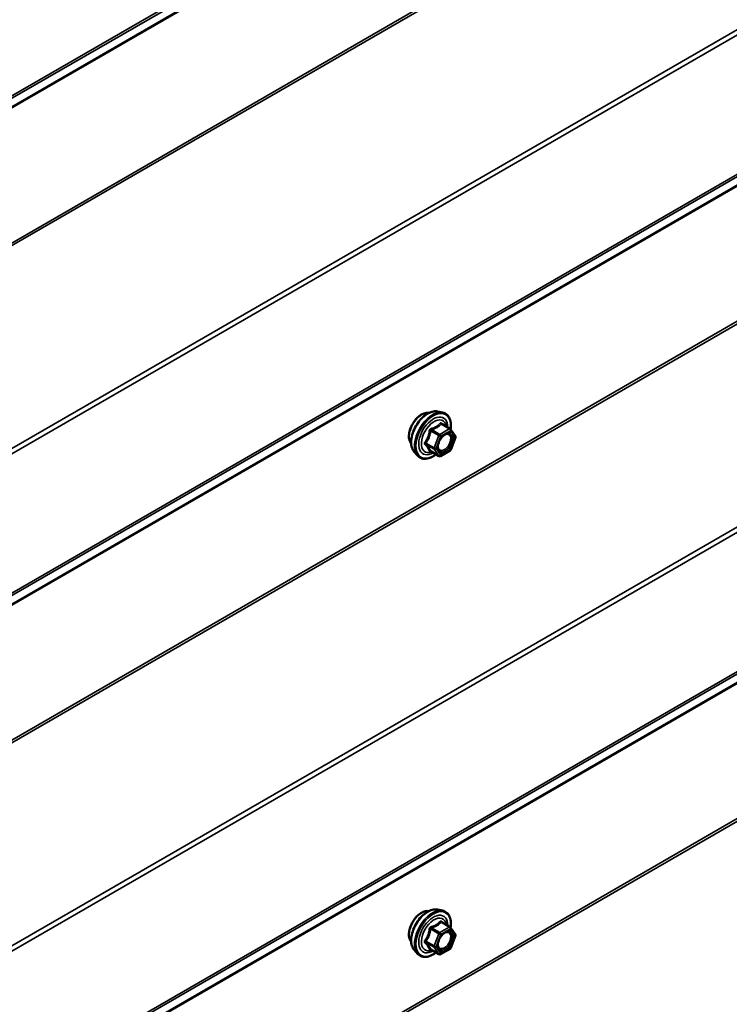
# Model space of a CAD drawing. Units: inches. Extents: x 0.6 to 33.4, y 0.6 to 21.4.
# Drawn here: x 30.5 to 31.3, y 16.9 to 18 of the extents above; entities that cross this region are included whole.
import ezdxf

# ---------------------------------------------------------------- set-up
doc = ezdxf.new("R2010")
doc.units = ezdxf.units.IN
doc.header["$LTSCALE"] = 2
doc.header["$MEASUREMENT"] = 0
doc.layers.add('Visible (ANSI)', color=7, linetype='Continuous', lineweight=50)
doc.layers.add('Visible Narrow (ANSI)', color=7, linetype='Continuous', lineweight=35)

msp = doc.modelspace()

# ---------------------------------------------------------------- linework, layer by layer
at = {"layer": 'Visible (ANSI)'}
for p, q in [((30.94524, 17.5848), (30.95114, 17.5836)), ((30.95999, 17.56437), (30.95018, 17.57003)), ((30.96056, 17.56385), (30.96619, 17.55583)), ((30.9664, 17.55414), (30.96077, 17.53962)), ((30.91773, 17.53715), (30.92172, 17.53264)), ((30.94692, 17.53221), (30.93711, 17.53788)), ((30.95999, 17.53872), (30.94872, 17.53221)), ((30.94524, 16.99692), (30.95114, 16.99572)), ((30.95999, 16.97649), (30.95018, 16.98216)), ((30.96056, 16.97597), (30.96619, 16.96795)), ((30.9664, 16.96627), (30.96077, 16.95175)), ((30.91773, 16.94927), (30.92172, 16.94476)), ((30.94692, 16.94433), (30.93711, 16.95)), ((30.95999, 16.95084), (30.94872, 16.94433))]:
    msp.add_line(p, q, dxfattribs=at)
for centre, start, end in [((30.95909, 17.56281), 35.10391, 60), ((30.96472, 17.5548), 338.79398, 35.10391), ((30.95909, 17.54027), 300, 338.79398), ((30.94782, 17.53377), 240, 300), ((30.95909, 16.97493), 35.10391, 60), ((30.96472, 16.96692), 338.79398, 35.10391), ((30.94782, 16.94589), 240, 300), ((30.95909, 16.9524), 300, 338.79398)]:
    msp.add_arc(centre, 0.0018, start, end, dxfattribs=at)
for points, knots in [([(30.91411, 17.54696), (30.9138, 17.54731), (30.91352, 17.54768), (30.91248, 17.54931), (30.91195, 17.55078), (30.91136, 17.55412), (30.91133, 17.55601), (30.91179, 17.56), (30.91229, 17.56209), (30.91375, 17.56625), (30.91471, 17.56832), (30.917, 17.57223), (30.91833, 17.57407), (30.92123, 17.57735), (30.92279, 17.57879), (30.92603, 17.58111), (30.9277, 17.582), (30.93098, 17.58309), (30.93259, 17.58331), (30.93438, 17.58313), (30.93466, 17.58309), (30.93493, 17.58303)], [4.6422751, 4.6422751, 4.6422751, 4.6422751, 4.7437097, 4.7437097, 5.052704, 5.052704, 5.3784707, 5.3784707, 5.7063487, 5.7063487, 6.0329092, 6.0329092, 6.3589062, 6.3589062, 6.6855464, 6.6855464, 7.0134827, 7.0134827, 7.3386399, 7.3386399, 7.4004967, 7.4004967, 7.4004967, 7.4004967]), ([(30.91773, 17.53715), (30.91651, 17.53852), (30.9156, 17.54021), (30.91432, 17.54419), (30.91402, 17.54653), (30.9141, 17.55158), (30.91451, 17.55431), (30.91599, 17.55982), (30.91705, 17.5626), (30.91972, 17.56794), (30.92133, 17.57051), (30.92492, 17.57518), (30.92691, 17.57729), (30.93111, 17.58085), (30.93332, 17.5823), (30.93775, 17.58434), (30.93999, 17.58494), (30.9432, 17.58508), (30.94424, 17.58501), (30.94524, 17.5848)], [4.6412106, 4.6412106, 4.6412106, 4.6412106, 4.9331961, 4.9331961, 5.2548298, 5.2548298, 5.5869082, 5.5869082, 5.9176966, 5.9176966, 6.247027, 6.247027, 6.5767078, 6.5767078, 6.9082666, 6.9082666, 7.2389622, 7.2389622, 7.4015612, 7.4015612, 7.4015612, 7.4015612]), ([(30.95114, 17.5836), (30.95304, 17.58321), (30.95476, 17.58236), (30.9576, 17.57986), (30.95873, 17.57822), (30.96035, 17.57427), (30.96083, 17.57193), (30.96101, 17.56759), (30.96091, 17.56569), (30.96063, 17.56374)], [1.1183759, 1.1183759, 1.1183759, 1.1183759, 1.4247033, 1.4247033, 1.7274357, 1.7274357, 2.0462528, 2.0462528, 2.2704302, 2.2704302, 2.2704302, 2.2704302]), ([(30.9462, 17.53934), (30.94589, 17.53995), (30.94566, 17.54076), (30.94549, 17.54259), (30.94552, 17.54359), (30.94585, 17.54572), (30.94614, 17.54686), (30.94698, 17.54916), (30.94753, 17.55032), (30.94882, 17.55254), (30.94956, 17.55359), (30.95116, 17.55547), (30.95202, 17.55629), (30.95372, 17.55762), (30.95457, 17.55813), (30.95615, 17.55882), (30.95689, 17.559), (30.95754, 17.55904), (30.95756, 17.55904), (30.95758, 17.55905)], [4.8090396, 4.8090396, 4.8090396, 4.8090396, 5.1334209, 5.1334209, 5.4282823, 5.4282823, 5.7257962, 5.7257962, 6.0275326, 6.0275326, 6.330802, 6.330802, 6.6323935, 6.6323935, 6.9296137, 6.9296137, 7.2247134, 7.2247134, 7.2337322, 7.2337322, 7.2337322, 7.2337322]), ([(30.94347, 17.5342), (30.94228, 17.53328), (30.94106, 17.53246), (30.93753, 17.53044), (30.93521, 17.52955), (30.93076, 17.52875), (30.92864, 17.52883), (30.92492, 17.52996), (30.9233, 17.53096), (30.9219, 17.53244), (30.92181, 17.53254), (30.92172, 17.53264)], [3.4981806, 3.4981806, 3.4981806, 3.4981806, 3.6705856, 3.6705856, 3.9962193, 3.9962193, 4.3164998, 4.3164998, 4.6200015, 4.6200015, 4.6412106, 4.6412106, 4.6412106, 4.6412106]), ([(30.93683, 17.53798), (30.93683, 17.53798), (30.93684, 17.53798), (30.93685, 17.53798), (30.93688, 17.53797), (30.93697, 17.53794), (30.93703, 17.53792), (30.93711, 17.53788)], [0.050221333, 0.050221333, 0.050221333, 0.050221333, 0.053570787, 0.053570787, 0.06338584, 0.06338584, 0.07248921, 0.07248921, 0.07248921, 0.07248921]), ([(30.91411, 16.95908), (30.9138, 16.95943), (30.91352, 16.95981), (30.91248, 16.96144), (30.91195, 16.9629), (30.91136, 16.96624), (30.91133, 16.96814), (30.91179, 16.97212), (30.91229, 16.97422), (30.91375, 16.97837), (30.91471, 16.98044), (30.917, 16.98435), (30.91833, 16.98619), (30.92123, 16.98947), (30.92279, 16.99091), (30.92603, 16.99323), (30.9277, 16.99412), (30.93098, 16.99522), (30.93259, 16.99543), (30.93438, 16.99525), (30.93466, 16.99521), (30.93493, 16.99515)], [4.6422751, 4.6422751, 4.6422751, 4.6422751, 4.7437097, 4.7437097, 5.052704, 5.052704, 5.3784707, 5.3784707, 5.7063487, 5.7063487, 6.0329092, 6.0329092, 6.3589062, 6.3589062, 6.6855464, 6.6855464, 7.0134827, 7.0134827, 7.3386399, 7.3386399, 7.4004967, 7.4004967, 7.4004967, 7.4004967]), ([(30.91773, 16.94927), (30.91651, 16.95064), (30.9156, 16.95233), (30.91432, 16.95631), (30.91402, 16.95865), (30.9141, 16.96371), (30.91451, 16.96643), (30.91599, 16.97194), (30.91705, 16.97472), (30.91972, 16.98007), (30.92133, 16.98263), (30.92492, 16.98731), (30.92691, 16.98942), (30.93111, 16.99297), (30.93332, 16.99442), (30.93775, 16.99646), (30.93999, 16.99706), (30.9432, 16.9972), (30.94424, 16.99713), (30.94524, 16.99692)], [4.6412106, 4.6412106, 4.6412106, 4.6412106, 4.9331961, 4.9331961, 5.2548298, 5.2548298, 5.5869082, 5.5869082, 5.9176966, 5.9176966, 6.247027, 6.247027, 6.5767078, 6.5767078, 6.9082666, 6.9082666, 7.2389622, 7.2389622, 7.4015612, 7.4015612, 7.4015612, 7.4015612]), ([(30.95114, 16.99572), (30.95304, 16.99533), (30.95476, 16.99449), (30.9576, 16.99198), (30.95873, 16.99035), (30.96035, 16.9864), (30.96083, 16.98405), (30.96101, 16.97971), (30.96091, 16.97782), (30.96063, 16.97586)], [1.1183759, 1.1183759, 1.1183759, 1.1183759, 1.4247033, 1.4247033, 1.7274357, 1.7274357, 2.0462528, 2.0462528, 2.2704302, 2.2704302, 2.2704302, 2.2704302]), ([(30.9462, 16.95146), (30.94589, 16.95208), (30.94566, 16.95288), (30.94549, 16.95471), (30.94552, 16.95571), (30.94585, 16.95784), (30.94614, 16.95898), (30.94698, 16.96128), (30.94753, 16.96245), (30.94882, 16.96466), (30.94956, 16.96572), (30.95116, 16.96759), (30.95202, 16.96841), (30.95372, 16.96974), (30.95457, 16.97025), (30.95615, 16.97094), (30.95689, 16.97112), (30.95754, 16.97117), (30.95756, 16.97117), (30.95758, 16.97117)], [4.8090396, 4.8090396, 4.8090396, 4.8090396, 5.1334209, 5.1334209, 5.4282823, 5.4282823, 5.7257962, 5.7257962, 6.0275326, 6.0275326, 6.330802, 6.330802, 6.6323935, 6.6323935, 6.9296137, 6.9296137, 7.2247134, 7.2247134, 7.2337322, 7.2337322, 7.2337322, 7.2337322]), ([(30.94347, 16.94632), (30.94228, 16.9454), (30.94106, 16.94458), (30.93753, 16.94257), (30.93521, 16.94167), (30.93076, 16.94087), (30.92864, 16.94095), (30.92492, 16.94208), (30.9233, 16.94308), (30.9219, 16.94456), (30.92181, 16.94466), (30.92172, 16.94476)], [3.4981806, 3.4981806, 3.4981806, 3.4981806, 3.6705856, 3.6705856, 3.9962193, 3.9962193, 4.3164998, 4.3164998, 4.6200015, 4.6200015, 4.6412106, 4.6412106, 4.6412106, 4.6412106]), ([(30.93683, 16.9501), (30.93683, 16.9501), (30.93684, 16.9501), (30.93685, 16.9501), (30.93688, 16.9501), (30.93697, 16.95007), (30.93703, 16.95004), (30.93711, 16.95)], [0.050221333, 0.050221333, 0.050221333, 0.050221333, 0.053570787, 0.053570787, 0.06338584, 0.06338584, 0.07248921, 0.07248921, 0.07248921, 0.07248921])]:
    msp.add_open_spline(points, degree=3, knots=knots, dxfattribs=at)
at = {"layer": 'Visible Narrow (ANSI)'}
for p, q in [((28.35348, 16.7483), (32.59613, 19.19779)), ((28.35498, 16.75186), (32.59762, 19.20135)), ((28.25333, 16.67915), (32.49597, 19.12864)), ((28.25408, 16.68093), (32.49672, 19.13042)), ((28.25333, 16.51967), (32.49597, 18.96916)), ((28.25408, 16.51703), (32.49672, 18.96652)), ((28.35348, 16.33487), (32.59613, 18.78436)), ((28.35498, 16.32959), (32.59762, 18.77908)), ((28.35498, 16.16501), (32.59762, 18.6145)), ((28.35348, 16.16145), (32.59613, 18.61094)), ((28.25333, 16.09229), (32.49597, 18.54178)), ((28.25408, 16.09407), (32.49672, 18.54356)), ((28.25333, 15.93281), (32.49597, 18.3823)), ((28.25408, 15.93017), (32.49672, 18.37966)), ((28.35348, 15.74801), (32.59613, 18.1975)), ((28.35498, 15.74273), (32.59762, 18.19222)), ((28.35348, 15.57459), (32.59613, 18.02408)), ((28.35498, 15.57815), (32.59762, 18.02764)), ((28.25333, 15.50544), (32.49597, 17.95493)), ((28.25408, 15.50722), (32.49672, 17.95671)), ((28.25333, 15.34596), (32.49597, 17.79545)), ((28.25408, 15.34332), (32.49672, 17.79281)), ((30.94945, 17.56984), (30.95909, 17.56428)), ((30.93708, 17.56197), (30.94672, 17.5564)), ((30.94782, 17.55777), (30.93818, 17.56334)), ((30.95909, 17.56428), (30.94782, 17.55777)), ((30.94909, 17.55557), (30.96036, 17.56208)), ((30.96036, 17.56208), (30.96599, 17.55406)), ((30.94108, 17.54188), (30.93145, 17.54745)), ((30.93145, 17.54598), (30.94108, 17.54041)), ((30.94672, 17.5564), (30.94108, 17.54188)), ((30.94346, 17.54105), (30.94909, 17.55557)), ((30.96599, 17.55406), (30.96036, 17.53954)), ((30.94672, 17.5324), (30.93708, 17.53796)), ((30.94108, 17.54041), (30.94672, 17.5324)), ((30.94909, 17.53303), (30.94346, 17.54105)), ((30.96036, 17.53954), (30.94909, 17.53303)), ((30.95909, 16.9764), (30.94782, 16.9699)), ((30.94945, 16.98197), (30.95909, 16.9764)), ((30.93708, 16.97409), (30.94672, 16.96853)), ((30.94782, 16.9699), (30.93818, 16.97546)), ((30.94672, 16.96853), (30.94108, 16.95401)), ((30.94346, 16.95317), (30.94909, 16.96769)), ((30.94909, 16.96769), (30.96036, 16.9742)), ((30.96036, 16.9742), (30.96599, 16.96618)), ((30.96599, 16.96618), (30.96036, 16.95166)), ((30.94108, 16.95401), (30.93145, 16.95957)), ((30.93145, 16.9581), (30.94108, 16.95254)), ((30.94108, 16.95254), (30.94672, 16.94452)), ((30.94909, 16.94516), (30.94346, 16.95317)), ((30.94672, 16.94452), (30.93708, 16.95008)), ((30.96036, 16.95166), (30.94909, 16.94516))]:
    msp.add_line(p, q, dxfattribs=at)
for centre, major_axis, ratio, start_param, end_param in [((30.92673, 17.56372), (-0.01063, -0.0184), 0.5773503, 3.3535374, 6.0712406), ((30.93414, 17.55944), (-0.01401, -0.02427), 0.5773503, 3.3322137, 6.0925643), ((30.93927, 17.55648), (-0.01498, -0.02595), 0.5773503, 3.3322137, 6.0925643), ((30.94016, 17.55596), (-0.0145, -0.02511), 0.5773503, 2.2016566, 7.2194205), ((30.94016, 17.55596), (0.01216, 0.02106), 0.5773503, 5.4975062, 10.2104571), ((30.94099, 17.55549), (-0.01055, -0.01828), 0.5773503, 2.5227558, 6.9020222), ((30.94945, 17.57131), (-0.00138, 0.00115), 0.7354565, 1.175016, 2.1216326), ((30.95166, 17.57112), (-0.00132, -0.00123), 0.5541429, 5.5932454, 6.1714459), ((30.93598, 17.56207), (-0.00179, 0.00018), 0.009094, 4.0502968, 4.9969134), ((30.93818, 17.56481), (0.00048, -0.00173), 0.3546411, 4.671027, 5.6176437), ((30.94782, 17.5563), (-0.0009, -0.00156), 0.5773503, 3.9269908, 4.9741884), ((30.94782, 17.5563), (-0.0009, 0.00156), 0.5773503, 3.9269908, 5.4977871), ((30.95909, 17.56281), (0.0009, 0.00156), 0.5773503, 0, 0.7853982), ((30.95909, 17.56281), (0.0009, -0.00156), 0.5773503, 0.7853982, 2.3561945), ((30.96103, 17.55567), (0.00147, 0.00104), 0.7888464, 0.810455, 1.9206973), ((30.95909, 17.56281), (0.00147, 0.00104), 0.7886751, 5.0632684, 6.2831853), ((30.93035, 17.54755), (0.00142, -0.00111), 0.3899094, 1.028375, 1.9749917), ((30.93035, 17.54461), (0.00132, 0.00123), 0.5541429, 0.2566768, 1.2032934), ((30.94782, 17.5563), (0.00168, -0.00065), 0.2113249, 4.0804747, 5.651271), ((30.96472, 17.5548), (0.00147, 0.00104), 0.7886751, 5.0632684, 6.2831853), ((30.96472, 17.5548), (0.00168, -0.00065), 0.2113249, 5.651271, 6.2831853), ((30.93598, 17.53659), (0.00173, 0.00051), 0.9349583, 0.6381218, 1.5847384), ((30.94219, 17.54178), (-0.0009, -0.00156), 0.5773503, 4.9741884, 6.0213859), ((30.94219, 17.54178), (-0.00168, 0.00065), 0.2113249, 0.938882, 2.5096783), ((30.94219, 17.54178), (-0.00147, -0.00104), 0.7886751, 0.3508794, 1.9216757), ((30.95909, 17.54027), (0.0009, -0.00156), 0.5773503, 0, 0.7853982), ((30.95909, 17.54027), (0.00168, -0.00065), 0.2113249, 5.651271, 6.2831853), ((30.94782, 17.53377), (-0.00147, -0.00104), 0.7886751, 0.3508794, 1.9216757), ((30.94782, 17.53377), (-0.0009, -0.00156), 0.5773503, 6.0213859, 6.2831853), ((30.94782, 17.53377), (0.0009, -0.00156), 0.5773503, 0, 0.7853982), ((30.92673, 16.97584), (-0.01063, -0.0184), 0.5773503, 3.3535374, 6.0712406), ((30.93414, 16.97156), (-0.01401, -0.02427), 0.5773503, 3.3322137, 6.0925643), ((30.93927, 16.9686), (-0.01498, -0.02595), 0.5773503, 3.3322137, 6.0925643), ((30.94016, 16.96809), (-0.0145, -0.02511), 0.5773503, 2.2016566, 7.2194205), ((30.94016, 16.96809), (0.01216, 0.02106), 0.5773503, 5.4975062, 10.2104571), ((30.94099, 16.96761), (-0.01055, -0.01828), 0.5773503, 2.5227558, 6.9020222), ((30.93818, 16.97693), (0.00048, -0.00173), 0.3546411, 4.671027, 5.6176437), ((30.94945, 16.98344), (-0.00138, 0.00115), 0.7354565, 1.175016, 2.1216326), ((30.95166, 16.98324), (-0.00132, -0.00123), 0.5541429, 5.5932454, 6.1714459), ((30.95909, 16.97493), (0.0009, 0.00156), 0.5773503, 0, 0.7853982), ((30.95909, 16.97493), (0.0009, -0.00156), 0.5773503, 0.7853982, 2.3561945), ((30.95909, 16.97493), (0.00147, 0.00104), 0.7886751, 5.0632684, 6.2831853), ((30.93598, 16.97419), (-0.00179, 0.00018), 0.009094, 4.0502968, 4.9969134), ((30.94782, 16.96843), (-0.0009, -0.00156), 0.5773503, 3.9269908, 4.9741884), ((30.94782, 16.96843), (0.00168, -0.00065), 0.2113249, 4.0804747, 5.651271), ((30.94782, 16.96843), (-0.0009, 0.00156), 0.5773503, 3.9269908, 5.4977871), ((30.96103, 16.96779), (0.00147, 0.00104), 0.7888464, 0.810455, 1.9206973), ((30.96472, 16.96692), (0.00147, 0.00104), 0.7886751, 5.0632684, 6.2831853), ((30.96472, 16.96692), (0.00168, -0.00065), 0.2113249, 5.651271, 6.2831853), ((30.93035, 16.95967), (0.00142, -0.00111), 0.3899094, 1.028375, 1.9749917), ((30.93035, 16.95673), (0.00132, 0.00123), 0.5541429, 0.2566768, 1.2032934), ((30.94219, 16.95391), (-0.0009, -0.00156), 0.5773503, 4.9741884, 6.0213859), ((30.94219, 16.95391), (-0.00168, 0.00065), 0.2113249, 0.938882, 2.5096783), ((30.94219, 16.95391), (-0.00147, -0.00104), 0.7886751, 0.3508794, 1.9216757), ((30.93598, 16.94871), (0.00173, 0.00051), 0.9349583, 0.6381218, 1.5847384), ((30.94782, 16.94589), (-0.00147, -0.00104), 0.7886751, 0.3508794, 1.9216757), ((30.94782, 16.94589), (-0.0009, -0.00156), 0.5773503, 6.0213859, 6.2831853), ((30.94782, 16.94589), (0.0009, -0.00156), 0.5773503, 0, 0.7853982), ((30.95909, 16.9524), (0.0009, -0.00156), 0.5773503, 0, 0.7853982), ((30.95909, 16.9524), (0.00168, -0.00065), 0.2113249, 5.651271, 6.2831853)]:
    msp.add_ellipse(centre, major_axis=major_axis, ratio=ratio, start_param=start_param, end_param=end_param, dxfattribs=at)
for centre in [(30.95473, 17.54755), (30.95473, 16.95968)]:
    msp.add_ellipse(centre, major_axis=(0.00688, 0.01192), ratio=0.5773503, dxfattribs=at)
for points, knots in [([(30.94814, 17.57082), (30.94782, 17.57042), (30.94749, 17.57002), (30.94622, 17.56869), (30.94515, 17.56782), (30.94387, 17.56708), (30.9426, 17.56635), (30.94113, 17.56575), (30.93889, 17.56506), (30.93823, 17.56488), (30.93755, 17.56471)], [-0.79389075, -0.79389075, -0.79389075, -0.79389075, -0.73452768, -0.73452768, -0.58748351, -0.58748351, -0.58748351, -0.44043934, -0.44043934, -0.38107627, -0.38107627, -0.38107627, -0.38107627]), ([(30.93818, 17.56334), (30.93889, 17.56353), (30.93958, 17.56374), (30.94192, 17.56454), (30.94348, 17.56521), (30.94485, 17.566), (30.94621, 17.56678), (30.94738, 17.56768), (30.94875, 17.56904), (30.94911, 17.56944), (30.94945, 17.56984)], [0.38107627, 0.38107627, 0.38107627, 0.38107627, 0.44043934, 0.44043934, 0.58748351, 0.58748351, 0.58748351, 0.73452768, 0.73452768, 0.79389075, 0.79389075, 0.79389075, 0.79389075]), ([(30.95021, 17.57064), (30.95005, 17.57081), (30.94988, 17.57096), (30.94946, 17.57124), (30.9492, 17.57132), (30.94876, 17.57129), (30.94858, 17.57122), (30.94831, 17.57102), (30.94822, 17.57093), (30.94814, 17.57082)], [-0.097231966, -0.097231966, -0.097231966, -0.097231966, -0.074882683, -0.074882683, -0.041601491, -0.041601491, -0.016000573, -0.016000573, 0, 0, 0, 0]), ([(30.94945, 17.56984), (30.94947, 17.56991), (30.9495, 17.56997), (30.9496, 17.5701), (30.94968, 17.57014), (30.94989, 17.57016), (30.95002, 17.57012), (30.95018, 17.57003)], [0, 0, 0, 0, 0.016000573, 0.016000573, 0.041601491, 0.041601491, 0.07248921, 0.07248921, 0.07248921, 0.07248921]), ([(30.93548, 17.56213), (30.93542, 17.56139), (30.93535, 17.56065), (30.93499, 17.55811), (30.93456, 17.55635), (30.93393, 17.55471), (30.93329, 17.55307), (30.93244, 17.55154), (30.93105, 17.54957), (30.93062, 17.54902), (30.93018, 17.54849)], [-0.79389075, -0.79389075, -0.79389075, -0.79389075, -0.73452768, -0.73452768, -0.58748351, -0.58748351, -0.58748351, -0.44043934, -0.44043934, -0.38107627, -0.38107627, -0.38107627, -0.38107627]), ([(30.93145, 17.54745), (30.93189, 17.54801), (30.93232, 17.5486), (30.93373, 17.55071), (30.93461, 17.55235), (30.9353, 17.55411), (30.93598, 17.55587), (30.93646, 17.55774), (30.9369, 17.56042), (30.937, 17.56119), (30.93708, 17.56197)], [0.38107627, 0.38107627, 0.38107627, 0.38107627, 0.44043934, 0.44043934, 0.58748351, 0.58748351, 0.58748351, 0.73452768, 0.73452768, 0.79389075, 0.79389075, 0.79389075, 0.79389075]), ([(30.93755, 17.56471), (30.93729, 17.56465), (30.93705, 17.56455), (30.93648, 17.56421), (30.93618, 17.56393), (30.93579, 17.56333), (30.93566, 17.56304), (30.93553, 17.56253), (30.93549, 17.56233), (30.93548, 17.56213)], [-0.097231966, -0.097231966, -0.097231966, -0.097231966, -0.074882683, -0.074882683, -0.041601491, -0.041601491, -0.016000573, -0.016000573, 0, 0, 0, 0]), ([(30.93708, 17.56197), (30.93707, 17.56209), (30.93707, 17.5622), (30.9371, 17.56249), (30.93715, 17.56266), (30.93735, 17.56298), (30.93751, 17.56313), (30.93786, 17.56328), (30.93802, 17.56332), (30.93818, 17.56334)], [0, 0, 0, 0, 0.016000573, 0.016000573, 0.041601491, 0.041601491, 0.074882683, 0.074882683, 0.097231966, 0.097231966, 0.097231966, 0.097231966]), ([(30.9462, 17.53934), (30.94632, 17.53912), (30.94644, 17.53891), (30.94658, 17.53871), (30.94686, 17.53831), (30.94718, 17.53798), (30.94814, 17.53726), (30.94883, 17.537), (30.95048, 17.5368), (30.95146, 17.53694), (30.95364, 17.53774), (30.95483, 17.53847), (30.95722, 17.54049), (30.95839, 17.54182), (30.96045, 17.54492), (30.96131, 17.54669), (30.96247, 17.55037), (30.96272, 17.55227), (30.96245, 17.55521), (30.96206, 17.55636), (30.96146, 17.55722)], [-0.02581496, -0.02581496, -0.02581496, -0.02581496, 0, 0, 0, 0.05177826, 0.05177826, 0.13462346, 0.13462346, 0.23060447, 0.23060447, 0.33967028, 0.33967028, 0.45806676, 0.45806676, 0.58435367, 0.58435367, 0.7228785, 0.7228785, 0.83564392, 0.83564392, 0.83564392, 0.83564392]), ([(30.95072, 17.55494), (30.95087, 17.55509), (30.95102, 17.55524), (30.95241, 17.55652), (30.95373, 17.55733), (30.95614, 17.55808), (30.95723, 17.55808), (30.95877, 17.55746), (30.95934, 17.55701), (30.95976, 17.5564)], [0.46304172, 0.46304172, 0.46304172, 0.46304172, 0.47998326, 0.47998326, 0.61751594, 0.61751594, 0.74414261, 0.74414261, 0.83564392, 0.83564392, 0.83564392, 0.83564392]), ([(30.96146, 17.55722), (30.96096, 17.55792), (30.96032, 17.55844), (30.95897, 17.55898), (30.9583, 17.55908), (30.95758, 17.55904)], [-0.83564392, -0.83564392, -0.83564392, -0.83564392, -0.74414261, -0.74414261, -0.67101227, -0.67101227, -0.67101227, -0.67101227]), ([(30.93018, 17.54849), (30.93002, 17.54829), (30.92988, 17.54807), (30.92964, 17.54752), (30.92958, 17.54717), (30.92965, 17.54658), (30.92974, 17.54634), (30.92996, 17.54598), (30.93007, 17.54585), (30.93018, 17.54573)], [-0.097231966, -0.097231966, -0.097231966, -0.097231966, -0.074882683, -0.074882683, -0.041601491, -0.041601491, -0.016000573, -0.016000573, 0, 0, 0, 0]), ([(30.93018, 17.54573), (30.93063, 17.54528), (30.93105, 17.54485), (30.93244, 17.54336), (30.93329, 17.54235), (30.93393, 17.54145), (30.93456, 17.54054), (30.93499, 17.53973), (30.93535, 17.53873), (30.93542, 17.53846), (30.93548, 17.5382)], [-0.79343171, -0.79343171, -0.79343171, -0.79343171, -0.73407951, -0.73407951, -0.58703534, -0.58703534, -0.58703534, -0.43999117, -0.43999117, -0.38063897, -0.38063897, -0.38063897, -0.38063897]), ([(30.93145, 17.54598), (30.93136, 17.54606), (30.93129, 17.54614), (30.93113, 17.54636), (30.93107, 17.5465), (30.93102, 17.54682), (30.93106, 17.547), (30.93123, 17.54726), (30.93133, 17.54736), (30.93145, 17.54745)], [0, 0, 0, 0, 0.016000573, 0.016000573, 0.041601491, 0.041601491, 0.074882683, 0.074882683, 0.097231966, 0.097231966, 0.097231966, 0.097231966]), ([(30.93708, 17.53796), (30.937, 17.53823), (30.9369, 17.53851), (30.93646, 17.53955), (30.93598, 17.5404), (30.9353, 17.54137), (30.93461, 17.54234), (30.93373, 17.54343), (30.93232, 17.54503), (30.93189, 17.5455), (30.93145, 17.54598)], [0.38063897, 0.38063897, 0.38063897, 0.38063897, 0.43999117, 0.43999117, 0.58703534, 0.58703534, 0.58703534, 0.73407951, 0.73407951, 0.79343171, 0.79343171, 0.79343171, 0.79343171]), ([(30.95976, 17.5564), (30.96029, 17.55566), (30.96062, 17.55466), (30.96085, 17.55211), (30.96064, 17.55046), (30.95963, 17.54726), (30.95889, 17.54573), (30.9571, 17.54305), (30.95609, 17.54189), (30.95402, 17.54013), (30.95298, 17.53951), (30.9511, 17.53881), (30.95025, 17.53869), (30.94881, 17.53886), (30.94821, 17.53909), (30.94738, 17.53971), (30.9471, 17.54), (30.94686, 17.54035), (30.94649, 17.54088), (30.94621, 17.54153), (30.94578, 17.54347), (30.94581, 17.54491), (30.94617, 17.54672), (30.94625, 17.54703), (30.94633, 17.54733)], [-0.8356439, -0.8356439, -0.8356439, -0.8356439, -0.7228785, -0.7228785, -0.5843537, -0.5843537, -0.4580668, -0.4580668, -0.3396703, -0.3396703, -0.2306045, -0.2306045, -0.1346235, -0.1346235, -0.0517783, -0.0517783, 0, 0, 0, 0.0802803, 0.0802803, 0.2087287, 0.2087287, 0.2342322, 0.2342322, 0.2342322, 0.2342322]), ([(30.93548, 17.5382), (30.9355, 17.5381), (30.93555, 17.53802), (30.93578, 17.53785), (30.936, 17.5378), (30.93649, 17.5378), (30.93674, 17.53783), (30.93704, 17.53789), (30.93706, 17.53789), (30.93708, 17.53789)], [-0.097231966, -0.097231966, -0.097231966, -0.097231966, -0.074882683, -0.074882683, -0.041601491, -0.041601491, -0.016000573, -0.016000573, -0.014137847, -0.014137847, -0.014137847, -0.014137847]), ([(30.93711, 17.53788), (30.9371, 17.53788), (30.9371, 17.53788), (30.93707, 17.5379), (30.93706, 17.53793), (30.93708, 17.53796)], [0.07248921, 0.07248921, 0.07248921, 0.07248921, 0.074882683, 0.074882683, 0.097231966, 0.097231966, 0.097231966, 0.097231966]), ([(30.93755, 16.97683), (30.93729, 16.97677), (30.93705, 16.97667), (30.93648, 16.97634), (30.93618, 16.97605), (30.93579, 16.97545), (30.93566, 16.97516), (30.93553, 16.97465), (30.93549, 16.97445), (30.93548, 16.97425)], [-0.097231966, -0.097231966, -0.097231966, -0.097231966, -0.074882683, -0.074882683, -0.041601491, -0.041601491, -0.016000573, -0.016000573, 0, 0, 0, 0]), ([(30.94814, 16.98294), (30.94782, 16.98254), (30.94749, 16.98214), (30.94622, 16.98081), (30.94515, 16.97994), (30.94387, 16.97921), (30.9426, 16.97847), (30.94113, 16.97787), (30.93889, 16.97718), (30.93823, 16.977), (30.93755, 16.97683)], [-0.79389075, -0.79389075, -0.79389075, -0.79389075, -0.73452768, -0.73452768, -0.58748351, -0.58748351, -0.58748351, -0.44043934, -0.44043934, -0.38107627, -0.38107627, -0.38107627, -0.38107627]), ([(30.93818, 16.97546), (30.93889, 16.97566), (30.93958, 16.97587), (30.94192, 16.97666), (30.94348, 16.97733), (30.94485, 16.97812), (30.94621, 16.97891), (30.94738, 16.97981), (30.94875, 16.98116), (30.94911, 16.98156), (30.94945, 16.98197)], [0.38107627, 0.38107627, 0.38107627, 0.38107627, 0.44043934, 0.44043934, 0.58748351, 0.58748351, 0.58748351, 0.73452768, 0.73452768, 0.79389075, 0.79389075, 0.79389075, 0.79389075]), ([(30.95021, 16.98276), (30.95005, 16.98293), (30.94988, 16.98308), (30.94946, 16.98336), (30.9492, 16.98344), (30.94876, 16.98341), (30.94858, 16.98334), (30.94831, 16.98315), (30.94822, 16.98305), (30.94814, 16.98294)], [-0.097231966, -0.097231966, -0.097231966, -0.097231966, -0.074882683, -0.074882683, -0.041601491, -0.041601491, -0.016000573, -0.016000573, 0, 0, 0, 0]), ([(30.94945, 16.98197), (30.94947, 16.98203), (30.9495, 16.98209), (30.9496, 16.98222), (30.94968, 16.98226), (30.94989, 16.98228), (30.95002, 16.98224), (30.95018, 16.98216)], [0, 0, 0, 0, 0.016000573, 0.016000573, 0.041601491, 0.041601491, 0.07248921, 0.07248921, 0.07248921, 0.07248921]), ([(30.93548, 16.97425), (30.93542, 16.97351), (30.93535, 16.97277), (30.93499, 16.97023), (30.93456, 16.96847), (30.93393, 16.96683), (30.93329, 16.96519), (30.93244, 16.96367), (30.93105, 16.96169), (30.93062, 16.96114), (30.93018, 16.96061)], [-0.79389075, -0.79389075, -0.79389075, -0.79389075, -0.73452768, -0.73452768, -0.58748351, -0.58748351, -0.58748351, -0.44043934, -0.44043934, -0.38107627, -0.38107627, -0.38107627, -0.38107627]), ([(30.93145, 16.95957), (30.93189, 16.96013), (30.93232, 16.96072), (30.93373, 16.96283), (30.93461, 16.96448), (30.9353, 16.96623), (30.93598, 16.96799), (30.93646, 16.96986), (30.9369, 16.97254), (30.937, 16.97331), (30.93708, 16.97409)], [0.38107627, 0.38107627, 0.38107627, 0.38107627, 0.44043934, 0.44043934, 0.58748351, 0.58748351, 0.58748351, 0.73452768, 0.73452768, 0.79389075, 0.79389075, 0.79389075, 0.79389075]), ([(30.93708, 16.97409), (30.93707, 16.97421), (30.93707, 16.97433), (30.9371, 16.97462), (30.93715, 16.97478), (30.93735, 16.97511), (30.93751, 16.97525), (30.93786, 16.9754), (30.93802, 16.97544), (30.93818, 16.97546)], [0, 0, 0, 0, 0.016000573, 0.016000573, 0.041601491, 0.041601491, 0.074882683, 0.074882683, 0.097231966, 0.097231966, 0.097231966, 0.097231966]), ([(30.95976, 16.96852), (30.96029, 16.96778), (30.96062, 16.96678), (30.96085, 16.96423), (30.96064, 16.96258), (30.95963, 16.95939), (30.95889, 16.95786), (30.9571, 16.95517), (30.95609, 16.95401), (30.95402, 16.95226), (30.95298, 16.95163), (30.9511, 16.95094), (30.95025, 16.95082), (30.94881, 16.95098), (30.94821, 16.95121), (30.94738, 16.95183), (30.9471, 16.95213), (30.94686, 16.95247), (30.94649, 16.953), (30.94621, 16.95365), (30.94578, 16.95559), (30.94581, 16.95703), (30.94617, 16.95885), (30.94625, 16.95915), (30.94633, 16.95946)], [-0.8356439, -0.8356439, -0.8356439, -0.8356439, -0.7228785, -0.7228785, -0.5843537, -0.5843537, -0.4580668, -0.4580668, -0.3396703, -0.3396703, -0.2306045, -0.2306045, -0.1346235, -0.1346235, -0.0517783, -0.0517783, 0, 0, 0, 0.0802803, 0.0802803, 0.2087287, 0.2087287, 0.2342322, 0.2342322, 0.2342322, 0.2342322]), ([(30.9462, 16.95146), (30.94632, 16.95124), (30.94644, 16.95103), (30.94658, 16.95083), (30.94686, 16.95044), (30.94718, 16.9501), (30.94814, 16.94939), (30.94883, 16.94912), (30.95048, 16.94893), (30.95146, 16.94907), (30.95364, 16.94986), (30.95483, 16.95059), (30.95722, 16.95261), (30.95839, 16.95395), (30.96045, 16.95704), (30.96131, 16.95881), (30.96247, 16.96249), (30.96272, 16.9644), (30.96245, 16.96733), (30.96206, 16.96849), (30.96146, 16.96934)], [-0.02581496, -0.02581496, -0.02581496, -0.02581496, 0, 0, 0, 0.05177826, 0.05177826, 0.13462346, 0.13462346, 0.23060447, 0.23060447, 0.33967028, 0.33967028, 0.45806676, 0.45806676, 0.58435367, 0.58435367, 0.7228785, 0.7228785, 0.83564392, 0.83564392, 0.83564392, 0.83564392]), ([(30.95072, 16.96706), (30.95087, 16.96721), (30.95102, 16.96736), (30.95241, 16.96864), (30.95373, 16.96945), (30.95614, 16.9702), (30.95723, 16.9702), (30.95877, 16.96958), (30.95934, 16.96913), (30.95976, 16.96852)], [0.46304172, 0.46304172, 0.46304172, 0.46304172, 0.47998326, 0.47998326, 0.61751594, 0.61751594, 0.74414261, 0.74414261, 0.83564392, 0.83564392, 0.83564392, 0.83564392]), ([(30.96146, 16.96934), (30.96096, 16.97004), (30.96032, 16.97056), (30.95897, 16.9711), (30.9583, 16.9712), (30.95758, 16.97117)], [-0.83564392, -0.83564392, -0.83564392, -0.83564392, -0.74414261, -0.74414261, -0.67101227, -0.67101227, -0.67101227, -0.67101227]), ([(30.93018, 16.96061), (30.93002, 16.96041), (30.92988, 16.9602), (30.92964, 16.95964), (30.92958, 16.9593), (30.92965, 16.95871), (30.92974, 16.95846), (30.92996, 16.9581), (30.93007, 16.95797), (30.93018, 16.95785)], [-0.097231966, -0.097231966, -0.097231966, -0.097231966, -0.074882683, -0.074882683, -0.041601491, -0.041601491, -0.016000573, -0.016000573, 0, 0, 0, 0]), ([(30.93018, 16.95785), (30.93063, 16.95741), (30.93105, 16.95697), (30.93244, 16.95548), (30.93329, 16.95448), (30.93393, 16.95357), (30.93456, 16.95266), (30.93499, 16.95185), (30.93535, 16.95085), (30.93542, 16.95058), (30.93548, 16.95032)], [-0.79343171, -0.79343171, -0.79343171, -0.79343171, -0.73407951, -0.73407951, -0.58703534, -0.58703534, -0.58703534, -0.43999117, -0.43999117, -0.38063897, -0.38063897, -0.38063897, -0.38063897]), ([(30.93145, 16.9581), (30.93136, 16.95818), (30.93129, 16.95826), (30.93113, 16.95848), (30.93107, 16.95862), (30.93102, 16.95894), (30.93106, 16.95912), (30.93123, 16.95938), (30.93133, 16.95948), (30.93145, 16.95957)], [0, 0, 0, 0, 0.016000573, 0.016000573, 0.041601491, 0.041601491, 0.074882683, 0.074882683, 0.097231966, 0.097231966, 0.097231966, 0.097231966]), ([(30.93708, 16.95008), (30.937, 16.95035), (30.9369, 16.95063), (30.93646, 16.95167), (30.93598, 16.95253), (30.9353, 16.9535), (30.93461, 16.95447), (30.93373, 16.95555), (30.93232, 16.95715), (30.93189, 16.95762), (30.93145, 16.9581)], [0.38063897, 0.38063897, 0.38063897, 0.38063897, 0.43999117, 0.43999117, 0.58703534, 0.58703534, 0.58703534, 0.73407951, 0.73407951, 0.79343171, 0.79343171, 0.79343171, 0.79343171]), ([(30.93548, 16.95032), (30.9355, 16.95022), (30.93555, 16.95014), (30.93578, 16.94998), (30.936, 16.94992), (30.93649, 16.94992), (30.93674, 16.94995), (30.93704, 16.95001), (30.93706, 16.95001), (30.93708, 16.95002)], [-0.097231966, -0.097231966, -0.097231966, -0.097231966, -0.074882683, -0.074882683, -0.041601491, -0.041601491, -0.016000573, -0.016000573, -0.014137847, -0.014137847, -0.014137847, -0.014137847]), ([(30.93711, 16.95), (30.9371, 16.95), (30.9371, 16.95), (30.93707, 16.95003), (30.93706, 16.95005), (30.93708, 16.95008)], [0.07248921, 0.07248921, 0.07248921, 0.07248921, 0.074882683, 0.074882683, 0.097231966, 0.097231966, 0.097231966, 0.097231966])]:
    msp.add_open_spline(points, degree=3, knots=knots, dxfattribs=at)
for points in [[(30.9513, 17.56938), (30.95095, 17.56979), (30.95059, 17.57021), (30.95021, 17.57064)], [(30.9513, 16.98151), (30.95095, 16.98191), (30.95059, 16.98233), (30.95021, 16.98276)]]:
    msp.add_open_spline(points, degree=3, dxfattribs=at)

doc.saveas('drawing.dxf')
